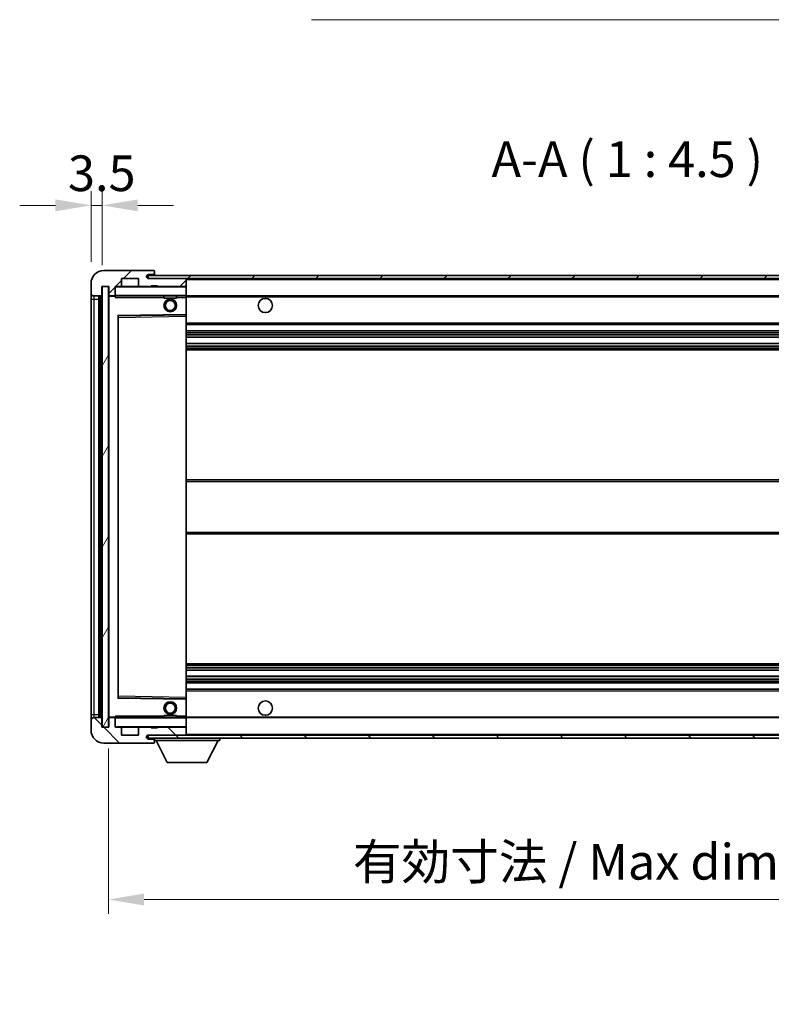
# Model space of a CAD drawing. Units: millimetres. Extents: x 0 to 8672, y 0 to 1264.
# Drawn here: x 2129 to 2366, y 759 to 1069 of the extents above; entities that cross this region are included whole.
import ezdxf

# ---------------------------------------------------------------- set-up
doc = ezdxf.new("R2010")
doc.units = ezdxf.units.MM
doc.header["$LTSCALE"] = 3
doc.layers.get('Defpoints').update_dxf_attribs({"lineweight": 25})
for name, color, linetype, lineweight in [('Dimension (ISO)', 7, 'Continuous', 18), ('Hatch (ISO)', 1, 'Continuous', 18), ('Symbol (ISO)', 7, 'Continuous', 18), ('Visible (ISO)', 7, 'Continuous', 35), ('Visible Narrow (ISO)', 7, 'Continuous', 25)]:
    doc.layers.add(name, color=color, linetype=linetype, lineweight=lineweight)
doc.styles.add('Note Text (TK)', font='txt')
doc.dimstyles.new('Default - Method 1b (TK)', dxfattribs={"dimscale": 3, "dimtxt": 2.5, "dimasz": 2.5, "dimexe": 1, "dimexo": 1.5, "dimgap": 1, "dimtad": 1, "dimtoh": 1, "dimrnd": 1e-08, "dimdsep": 46, "dimtxsty": 'Note Text (TK)', "dimcen": 0.09, "dimdle": 5, "dimclrd": 100, "dimclre": 100, "dimclrt": 7, "dimadec": 1, "dimazin": 1, "dimtfac": 1, "dimtmove": 0, "dimatfit": 3, "dimfxl": 1, "dimtolj": 1, "dimlwd": -1, "dimlwe": -1, "dimarcsym": 0})
doc.dimstyles.new('Default - Method 1b (TK)$7', dxfattribs={"dimscale": 3, "dimtxt": 2.5, "dimasz": 2.5, "dimexe": 1, "dimexo": 1.5, "dimgap": 1, "dimtad": 1, "dimtoh": 1, "dimrnd": 1e-08, "dimdsep": 46, "dimtxsty": 'Note Text (TK)', "dimcen": 0.09, "dimdle": 5, "dimclrd": 100, "dimclre": 100, "dimclrt": 7, "dimadec": 1, "dimazin": 1, "dimtfac": 1, "dimtmove": 0, "dimatfit": 3, "dimfxl": 1, "dimtolj": 1, "dimlwd": -1, "dimlwe": -1, "dimarcsym": 0})
pattern_1 = [(45, (1117.75, -36), (-10.10279, 10.10279), [])]
pattern_2 = [(135.0002, (1117.75, -36), (-10.10275, -10.10283), [])]

# ---------------------------------------------------------------- blocks, each defined once
blk = doc.blocks.new('*D212')
at = {"layer": 'Defpoints', "color": 0}
for p in [(2156.73, 846.05), (2481.73, 846.15), (2481.73, 791.67)]:
    blk.add_point(p, dxfattribs=at)
at = {"layer": 'Dimension (ISO)', "color": 100}
for p, q in [((2156.73, 839.3), (2156.73, 787.17)), ((2481.73, 839.4), (2481.73, 787.17)), ((2167.98, 791.67), (2470.48, 791.67))]:
    blk.add_line(p, q, dxfattribs=at)
for points in [[(2167.98, 793.55), (2167.98, 789.8), (2156.73, 791.67)], [(2470.48, 793.55), (2470.48, 789.8), (2481.73, 791.67)]]:
    blk.add_solid(points, dxfattribs=at)
at = {"layer": 'Dimension (ISO)', "color": 7, "insert": (2233.83, 803.59), "char_height": 11.25, "attachment_point": 4, "style": 'Note Text (TK)'}
blk.add_mtext('\\A1;\\fＭＳ Ｐゴシック|b0|i0;\\H11.2500;有効寸法 / Max dim. 325', dxfattribs=at)
blk = doc.blocks.new('*D214')
at = {"layer": 'Defpoints', "color": 0}
for p in [(2154.73, 1010.63), (2151.23, 986.05), (2154.73, 985.05)]:
    blk.add_point(p, dxfattribs=at)
at = {"layer": 'Dimension (ISO)', "color": 100}
for p, q in [((2151.23, 992.8), (2151.23, 1015.13)), ((2154.73, 991.8), (2154.73, 1015.13)), ((2139.98, 1010.63), (2128.73, 1010.63)), ((2151.23, 1010.63), (2154.73, 1010.63)), ((2165.98, 1010.63), (2177.23, 1010.63))]:
    blk.add_line(p, q, dxfattribs=at)
for points in [[(2139.98, 1012.5), (2139.98, 1008.75), (2151.23, 1010.63)], [(2165.98, 1012.5), (2165.98, 1008.75), (2154.73, 1010.63)]]:
    blk.add_solid(points, dxfattribs=at)
at = {"layer": 'Dimension (ISO)', "color": 7, "insert": (2143.96, 1020.75), "char_height": 11.25, "attachment_point": 4, "style": 'Note Text (TK)'}
blk.add_mtext('\\A1;3.5', dxfattribs=at)

msp = doc.modelspace()

# ---------------------------------------------------------------- hatches: boundary and pattern name
at = {"layer": 'Hatch (ISO)'}
h = msp.add_hatch(dxfattribs=at)
h.set_pattern_fill('ANSI31', color=256, scale=114.3, style=0)
h.set_pattern_definition(pattern_1)
edge = h.paths.add_edge_path()
edge.add_ellipse((2158.5263, 982.346), major_axis=(0, -0.3), ratio=1, start_angle=0, end_angle=90)
edge.add_line((2158.8263, 982.346), (2158.8263, 985.046))
edge.add_line((2158.8263, 985.046), (2160.5263, 985.046))
edge.add_ellipse((2160.5263, 985.346), major_axis=(0, -0.3), ratio=1, start_angle=0, end_angle=90)
edge.add_line((2160.8263, 985.346), (2160.8263, 987.546))
edge.add_line((2160.8263, 987.546), (2166.2263, 987.546))
edge.add_line((2166.2263, 987.546), (2166.2263, 985.346))
edge.add_ellipse((2166.5263, 985.346), major_axis=(-0.3, 0), ratio=1, start_angle=0, end_angle=90)
edge.add_line((2166.5263, 985.046), (2170.2263, 985.046))
edge.add_line((2170.2263, 985.046), (2170.2263, 985.246))
edge.add_line((2170.2263, 985.246), (2172.2263, 985.246))
edge.add_line((2172.2263, 985.246), (2172.2263, 985.046))
edge.add_line((2172.2263, 985.046), (2180.9263, 985.046))
edge.add_ellipse((2180.9263, 985.346), major_axis=(0, -0.3), ratio=1, start_angle=0, end_angle=90)
edge.add_line((2181.2263, 985.346), (2181.2263, 987.246))
edge.add_ellipse((2180.9263, 987.246), major_axis=(0.3, 0), ratio=1, start_angle=0, end_angle=90)
edge.add_line((2180.9263, 987.546), (2169.3513, 987.546))
edge.add_ellipse((2169.3513, 988.171), major_axis=(0, -0.625), ratio=1, start_angle=348.463041, end_angle=360, ccw=False)
edge.add_ellipse((2169.3513, 988.171), major_axis=(-0.125, -0.6124), ratio=1, start_angle=191.536959, end_angle=360, ccw=False)
edge.add_line((2169.3513, 988.796), (2170.7263, 988.796))
edge.add_ellipse((2170.7263, 989.296), major_axis=(0, -0.5), ratio=1, start_angle=0, end_angle=90)
edge.add_line((2171.2263, 989.296), (2171.2263, 989.746))
edge.add_ellipse((2170.9263, 989.746), major_axis=(0.3, 0), ratio=1, start_angle=0, end_angle=90)
edge.add_line((2170.9263, 990.046), (2155.2263, 990.046))
edge.add_ellipse((2155.2263, 986.046), major_axis=(0, 4), ratio=1, start_angle=0, end_angle=90)
edge.add_line((2151.2263, 986.046), (2151.2263, 983.046))
edge.add_ellipse((2152.2263, 983.046), major_axis=(-1, 0), ratio=1, start_angle=0, end_angle=90)
edge.add_line((2152.2263, 982.046), (2154.3263, 982.046))
edge.add_ellipse((2154.3263, 982.346), major_axis=(0, -0.3), ratio=1, start_angle=0, end_angle=90)
edge.add_line((2154.6263, 982.346), (2154.6263, 985.046))
edge.add_line((2154.6263, 985.046), (2154.7263, 985.046))
edge.add_line((2154.7263, 985.046), (2156.7263, 985.046))
edge.add_line((2156.7263, 985.046), (2156.8263, 985.046))
edge.add_line((2156.8263, 985.046), (2156.8263, 982.346))
edge.add_ellipse((2157.1263, 982.346), major_axis=(-0.3, 0), ratio=1, start_angle=0, end_angle=90)
edge.add_line((2157.1263, 982.046), (2158.5263, 982.046))
h = msp.add_hatch(dxfattribs=at)
h.set_pattern_fill('ANSI31', color=256, scale=114.3, style=0)
h.set_pattern_definition(pattern_1)
h.paths.add_polyline_path([(2421.2263, 987.546), (2421.2263, 988.546), (2169.2263, 988.546), (2169.2263, 987.5586), (2169.2263, 987.546), (2169.3513, 987.546), (2180.9263, 987.546)])
edge = h.paths.add_edge_path()
edge.add_line((2488.7263, 982.796), (2483.7263, 982.796))
edge.add_line((2483.7263, 982.796), (2483.7263, 981.796))
edge.add_line((2483.7263, 981.796), (2488.7263, 981.796))
edge.add_ellipse((2488.7263, 983.296), major_axis=(0, -1.5), ratio=1, start_angle=0, end_angle=90)
edge.add_line((2490.2263, 983.296), (2490.2263, 987.046))
edge.add_ellipse((2488.7263, 987.046), major_axis=(1.5, 0), ratio=1, start_angle=0, end_angle=90)
edge.add_line((2488.7263, 988.546), (2456.2263, 988.546))
edge.add_line((2456.2263, 988.546), (2456.2263, 987.546))
edge.add_line((2456.2263, 987.546), (2469.2263, 987.546))
edge.add_line((2469.2263, 987.546), (2475.1263, 987.546))
edge.add_line((2475.1263, 987.546), (2481.6263, 987.546))
edge.add_line((2481.6263, 987.546), (2488.2263, 987.546))
edge.add_line((2488.2263, 987.546), (2488.7263, 987.546))
edge.add_ellipse((2488.7263, 987.046), major_axis=(0, 0.5), ratio=1, start_angle=270, end_angle=360, ccw=False)
edge.add_line((2489.2263, 987.046), (2489.2263, 983.296))
edge.add_ellipse((2488.7263, 983.296), major_axis=(0.5, 0), ratio=1, start_angle=270, end_angle=360, ccw=False)
h = msp.add_hatch(dxfattribs=at)
h.set_pattern_fill('ANSI31', color=256, scale=114.3, angle=14.999978, style=0)
h.set_pattern_definition([(60, (1117.75, -36), (-12.37334, 7.14375), [])])
h.paths.add_polyline_path([(2156.7263, 985.046), (2154.7263, 985.046), (2154.7263, 846.046), (2156.7263, 846.046)])
h = msp.add_hatch(dxfattribs=at)
h.set_pattern_fill('ANSI31', color=256, scale=114.3, angle=90.00021, style=0)
h.set_pattern_definition(pattern_2)
edge = h.paths.add_edge_path()
edge.add_ellipse((2158.5263, 848.746), major_axis=(0.3, 0), ratio=1, start_angle=0, end_angle=90)
edge.add_line((2158.5263, 849.046), (2157.1263, 849.046))
edge.add_ellipse((2157.1263, 848.746), major_axis=(0, 0.3), ratio=1, start_angle=0, end_angle=90)
edge.add_line((2156.8263, 848.746), (2156.8263, 846.046))
edge.add_line((2156.8263, 846.046), (2156.7263, 846.046))
edge.add_line((2156.7263, 846.046), (2154.7263, 846.046))
edge.add_line((2154.7263, 846.046), (2154.6263, 846.046))
edge.add_line((2154.6263, 846.046), (2154.6263, 848.746))
edge.add_ellipse((2154.3263, 848.746), major_axis=(0.3, 0), ratio=1, start_angle=0, end_angle=90)
edge.add_line((2154.3263, 849.046), (2152.2263, 849.046))
edge.add_ellipse((2152.2263, 848.046), major_axis=(0, 1), ratio=1, start_angle=0, end_angle=90)
edge.add_line((2151.2263, 848.046), (2151.2263, 845.046))
edge.add_ellipse((2155.2263, 845.046), major_axis=(-4, 0), ratio=1, start_angle=0, end_angle=90)
edge.add_line((2155.2263, 841.046), (2170.9263, 841.046))
edge.add_ellipse((2170.9263, 841.346), major_axis=(0, -0.3), ratio=1, start_angle=0, end_angle=90)
edge.add_line((2171.2263, 841.346), (2171.2263, 841.796))
edge.add_ellipse((2170.7263, 841.796), major_axis=(0.5, 0), ratio=1, start_angle=0, end_angle=90)
edge.add_line((2170.7263, 842.296), (2169.3513, 842.296))
edge.add_ellipse((2169.3513, 842.921), major_axis=(0, -0.625), ratio=1, start_angle=191.536959, end_angle=360, ccw=False)
edge.add_ellipse((2169.3513, 842.921), major_axis=(-0.125, 0.6124), ratio=1, start_angle=348.463041, end_angle=360, ccw=False)
edge.add_line((2169.3513, 843.546), (2180.9263, 843.546))
edge.add_ellipse((2180.9263, 843.846), major_axis=(0, -0.3), ratio=1, start_angle=0, end_angle=90)
edge.add_line((2181.2263, 843.846), (2181.2263, 845.746))
edge.add_ellipse((2180.9263, 845.746), major_axis=(0.3, 0), ratio=1, start_angle=0, end_angle=90)
edge.add_line((2180.9263, 846.046), (2172.2263, 846.046))
edge.add_line((2172.2263, 846.046), (2172.2263, 845.846))
edge.add_line((2172.2263, 845.846), (2170.2263, 845.846))
edge.add_line((2170.2263, 845.846), (2170.2263, 846.046))
edge.add_line((2170.2263, 846.046), (2166.5263, 846.046))
edge.add_ellipse((2166.5263, 845.746), major_axis=(0, 0.3), ratio=1, start_angle=0, end_angle=90)
edge.add_line((2166.2263, 845.746), (2166.2263, 843.546))
edge.add_line((2166.2263, 843.546), (2160.8263, 843.546))
edge.add_line((2160.8263, 843.546), (2160.8263, 845.746))
edge.add_ellipse((2160.5263, 845.746), major_axis=(0.3, 0), ratio=1, start_angle=0, end_angle=90)
edge.add_line((2160.5263, 846.046), (2158.8263, 846.046))
edge.add_line((2158.8263, 846.046), (2158.8263, 848.746))
h = msp.add_hatch(dxfattribs=at)
h.set_pattern_fill('ANSI31', color=256, scale=114.3, angle=90.00021, style=0)
h.set_pattern_definition(pattern_2)
edge = h.paths.add_edge_path()
edge.add_line((2483.7263, 848.296), (2488.7263, 848.296))
edge.add_ellipse((2488.7263, 847.796), major_axis=(0, 0.5), ratio=1, start_angle=270, end_angle=360, ccw=False)
edge.add_line((2489.2263, 847.796), (2489.2263, 844.046))
edge.add_ellipse((2488.7263, 844.046), major_axis=(0.5, 0), ratio=1, start_angle=270, end_angle=360, ccw=False)
edge.add_line((2488.7263, 843.546), (2488.2263, 843.546))
edge.add_line((2488.2263, 843.546), (2481.6263, 843.546))
edge.add_line((2481.6263, 843.546), (2475.1263, 843.546))
edge.add_line((2475.1263, 843.546), (2469.2263, 843.546))
edge.add_line((2469.2263, 843.546), (2180.9263, 843.546))
edge.add_line((2180.9263, 843.546), (2169.3513, 843.546))
edge.add_line((2169.3513, 843.546), (2169.2263, 843.546))
edge.add_line((2169.2263, 843.546), (2169.2263, 843.5333))
edge.add_line((2169.2263, 843.5333), (2169.2263, 842.546))
edge.add_line((2169.2263, 842.546), (2488.7263, 842.546))
edge.add_ellipse((2488.7263, 844.046), major_axis=(0, -1.5), ratio=1, start_angle=0, end_angle=90)
edge.add_line((2490.2263, 844.046), (2490.2263, 847.796))
edge.add_ellipse((2488.7263, 847.796), major_axis=(1.5, 0), ratio=1, start_angle=0, end_angle=90)
edge.add_line((2488.7263, 849.296), (2483.7263, 849.296))
edge.add_line((2483.7263, 849.296), (2483.7263, 848.296))

# ---------------------------------------------------------------- linework, layer by layer
at = {"layer": 'Visible (ISO)'}
for p, q in [((2170.9263, 990.046), (2155.2263, 990.046)), ((2421.2263, 988.546), (2169.2263, 988.546)), ((2169.2263, 988.546), (2169.2263, 987.546)), ((2169.3513, 988.796), (2170.7263, 988.796)), ((2170.7263, 988.796), (2170.9763, 988.796)), ((2170.9263, 990.046), (2170.9763, 990.046)), ((2171.2263, 989.796), (2171.2263, 989.746)), ((2171.2263, 989.296), (2171.2263, 989.746)), ((2171.2263, 989.046), (2171.2263, 989.296)), ((2171.2263, 988.546), (2171.2263, 989.046)), ((2151.2263, 986.046), (2151.2263, 983.046)), ((2154.6263, 982.346), (2154.6263, 985.046)), ((2154.6263, 985.046), (2156.8263, 985.046)), ((2156.7263, 985.046), (2154.7263, 985.046)), ((2154.7263, 985.046), (2154.7263, 846.046)), ((2156.7263, 846.046), (2156.7263, 985.046)), ((2156.8263, 985.046), (2156.8263, 982.346)), ((2158.8263, 982.346), (2158.8263, 985.046)), ((2158.8263, 985.046), (2160.5263, 985.046)), ((2166.5263, 985.046), (2160.5263, 985.046)), ((2160.8263, 985.346), (2160.8263, 987.546)), ((2160.8263, 987.546), (2166.2263, 987.546)), ((2166.2263, 987.546), (2166.2263, 985.346)), ((2166.5263, 985.046), (2170.2263, 985.046)), ((2169.2263, 987.546), (2421.2263, 987.546)), ((2180.9263, 987.546), (2169.3513, 987.546)), ((2170.2263, 985.046), (2170.2263, 985.246)), ((2170.2263, 985.246), (2172.2263, 985.246)), ((2172.2263, 985.046), (2170.2263, 985.046)), ((2172.2263, 985.246), (2172.2263, 985.046)), ((2172.2263, 985.046), (2180.9263, 985.046)), ((2181.1263, 985.046), (2180.9263, 985.046)), ((2181.2263, 987.246), (2181.2263, 987.546)), ((2181.2263, 985.346), (2181.2263, 987.246)), ((2181.2263, 984.946), (2181.2263, 985.346)), ((2181.2263, 982.146), (2181.2263, 984.946)), ((2151.2263, 983.046), (2151.2263, 981.046)), ((2152.2263, 982.046), (2154.3263, 982.046)), ((2153.7263, 849.046), (2153.7263, 982.046)), ((2154.0263, 982.046), (2154.0263, 849.046)), ((2156.8263, 981.946), (2156.8263, 849.146)), ((2157.1263, 982.046), (2156.9263, 982.046)), ((2157.1263, 982.046), (2158.5263, 982.046)), ((2158.8263, 982.046), (2158.5263, 982.046)), ((2158.8263, 982.346), (2158.8263, 982.146)), ((2158.8263, 982.146), (2158.8263, 981.8776)), ((2158.9263, 982.046), (2181.1263, 982.046)), ((2174.2263, 982.046), (2174.2263, 981.346)), ((2178.2263, 982.046), (2178.2263, 981.346)), ((2181.2263, 981.546), (2181.2263, 982.146)), ((2181.2263, 982.046), (2469.2263, 982.046)), ((2181.2263, 976.2443), (2181.2263, 981.546)), ((2151.2263, 981.046), (2151.2263, 850.046)), ((2178.2263, 981.346), (2174.2263, 981.346)), ((2159.8263, 855.3943), (2159.8263, 975.6976)), ((2159.9247, 975.7976), (2181.1279, 976.1444)), ((2181.2263, 975.6443), (2181.2263, 976.2443)), ((2181.2263, 855.4477), (2181.2263, 975.6443)), ((2181.2263, 973.046), (2481.7263, 973.046)), ((2181.2263, 971.046), (2481.7263, 971.046)), ((2181.2263, 969.0007), (2481.7263, 969.0007)), ((2181.2263, 967.0911), (2481.7263, 967.0911)), ((2181.2263, 965.046), (2481.7263, 965.046)), ((2181.2263, 924.046), (2481.7263, 924.046)), ((2181.2263, 907.046), (2481.7263, 907.046)), ((2181.2263, 866.046), (2481.7263, 866.046)), ((2181.2263, 864.0008), (2481.7263, 864.0008)), ((2181.2263, 862.0912), (2481.7263, 862.0912)), ((2181.2263, 860.046), (2481.7263, 860.046)), ((2181.2263, 858.046), (2481.7263, 858.046)), ((2181.1279, 854.9476), (2159.9247, 855.2944)), ((2181.2263, 854.8476), (2181.2263, 855.4477)), ((2181.2263, 849.546), (2181.2263, 854.8476)), ((2151.2263, 850.046), (2151.2263, 848.046)), ((2151.2263, 848.046), (2151.2263, 845.046)), ((2154.3263, 849.046), (2152.2263, 849.046)), ((2154.6263, 846.046), (2154.6263, 848.746)), ((2156.8263, 848.746), (2156.8263, 846.046)), ((2156.9263, 849.046), (2157.1263, 849.046)), ((2158.5263, 849.046), (2157.1263, 849.046)), ((2158.5263, 849.046), (2158.8263, 849.046)), ((2158.8263, 849.2143), (2158.8263, 848.946)), ((2158.8263, 848.946), (2158.8263, 848.746)), ((2158.8263, 846.046), (2158.8263, 848.746)), ((2181.1263, 849.046), (2158.9263, 849.046)), ((2174.2263, 849.746), (2178.2263, 849.746)), ((2174.2263, 849.046), (2174.2263, 849.746)), ((2178.2263, 849.046), (2178.2263, 849.746)), ((2181.2263, 848.946), (2181.2263, 849.546)), ((2181.2263, 849.046), (2469.2263, 849.046)), ((2181.2263, 846.146), (2181.2263, 848.946)), ((2156.8263, 846.046), (2154.6263, 846.046)), ((2154.7263, 846.046), (2156.7263, 846.046)), ((2160.5263, 846.046), (2158.8263, 846.046)), ((2160.5263, 846.046), (2166.5263, 846.046)), ((2160.8263, 843.546), (2160.8263, 845.746)), ((2166.2263, 845.746), (2166.2263, 843.546)), ((2170.2263, 846.046), (2166.5263, 846.046)), ((2170.2263, 845.846), (2170.2263, 846.046)), ((2170.2263, 846.046), (2172.2263, 846.046)), ((2172.2263, 845.846), (2170.2263, 845.846)), ((2180.9263, 846.046), (2172.2263, 846.046)), ((2172.2263, 846.046), (2172.2263, 845.846)), ((2180.9263, 846.046), (2181.1263, 846.046)), ((2181.2263, 845.746), (2181.2263, 846.146)), ((2181.2263, 843.846), (2181.2263, 845.746)), ((2166.2263, 843.546), (2160.8263, 843.546)), ((2488.7263, 843.546), (2169.2263, 843.546)), ((2169.2263, 843.546), (2169.2263, 842.546)), ((2169.2263, 842.546), (2488.7263, 842.546)), ((2169.3513, 843.546), (2180.9263, 843.546)), ((2170.7263, 842.296), (2169.3513, 842.296)), ((2170.9763, 842.296), (2170.7263, 842.296)), ((2171.2263, 842.546), (2171.2263, 841.846)), ((2171.2263, 841.796), (2171.2263, 841.846)), ((2171.2263, 841.846), (2191.8263, 841.846)), ((2171.2263, 841.346), (2171.2263, 841.796)), ((2175.2763, 834.946), (2171.7263, 841.846)), ((2181.2263, 843.646), (2181.2263, 843.846)), ((2187.7763, 834.946), (2191.3263, 841.846)), ((2191.8263, 842.546), (2191.8263, 841.846)), ((2155.2263, 841.046), (2170.9263, 841.046)), ((2170.9763, 841.046), (2170.9263, 841.046)), ((2171.2263, 841.346), (2171.2263, 841.296)), ((2175.2763, 834.946), (2187.7763, 834.946))]:
    msp.add_line(p, q, dxfattribs=at)
for centre, radius in [((2176.2263, 979.046), 2), ((2176.2263, 979.046), 1.5706), ((2206.2263, 979.046), 2.25), ((2176.2263, 852.046), 2), ((2206.2263, 852.046), 2.25), ((2176.2263, 852.046), 1.5706)]:
    msp.add_circle(centre, radius, dxfattribs=at)
for centre, radius, start, end in [((2155.2263, 986.046), 4, 90, 180), ((2169.3513, 988.171), 0.625, 90, 270), ((2170.7263, 989.296), 0.5, 270, 0), ((2170.9263, 989.746), 0.3, 0, 90), ((2170.9763, 989.796), 0.25, 0, 90), ((2170.9763, 989.046), 0.25, 270, 0), ((2158.9263, 984.946), 0.1, 90, 180), ((2160.5263, 985.346), 0.3, 270, 0), ((2166.5263, 985.346), 0.3, 180, 270), ((2180.9263, 987.246), 0.3, 0, 90), ((2180.9263, 985.346), 0.3, 270, 0), ((2181.1263, 984.946), 0.1, 0, 90), ((2152.2263, 983.046), 1, 180, 270), ((2154.3263, 982.346), 0.3, 270, 0), ((2157.1263, 982.346), 0.3, 180, 270), ((2156.9263, 981.946), 0.1, 90, 180), ((2158.5263, 982.346), 0.3, 270, 0), ((2158.9263, 982.146), 0.1, 180, 270), ((2181.1263, 982.146), 0.1, 270, 0), ((2159.9263, 975.6976), 0.1, 90.936997, 180), ((2181.1263, 976.2443), 0.1, 270.936997, 0), ((2159.9263, 855.3943), 0.1, 180, 269.063003), ((2181.1263, 854.8476), 0.1, 0, 89.063003), ((2152.2263, 848.046), 1, 90, 180), ((2154.3263, 848.746), 0.3, 0, 90), ((2156.9263, 849.146), 0.1, 180, 270), ((2157.1263, 848.746), 0.3, 90, 180), ((2158.5263, 848.746), 0.3, 0, 90), ((2158.9263, 848.946), 0.1, 90, 180), ((2181.1263, 848.946), 0.1, 0, 90), ((2155.2263, 845.046), 4, 180, 270), ((2158.9263, 846.146), 0.1, 180, 270), ((2160.5263, 845.746), 0.3, 0, 90), ((2166.5263, 845.746), 0.3, 90, 180), ((2180.9263, 845.746), 0.3, 0, 90), ((2181.1263, 846.146), 0.1, 270, 0), ((2169.3513, 842.921), 0.625, 90, 270), ((2170.7263, 841.796), 0.5, 0, 90), ((2170.9763, 842.046), 0.25, 0, 90), ((2180.9263, 843.846), 0.3, 270, 0), ((2181.1263, 843.646), 0.1, 270, 0), ((2170.9263, 841.346), 0.3, 270, 0), ((2170.9763, 841.296), 0.25, 270, 0)]:
    msp.add_arc(centre, radius, start, end, dxfattribs=at)
for points in [[(2158.9263, 981.546), (2158.8812, 981.6467), (2158.8263, 981.7672), (2158.8263, 981.8776)], [(2158.8263, 849.2143), (2158.8263, 849.3247), (2158.8812, 849.4452), (2158.9263, 849.546)]]:
    msp.add_open_spline(points, degree=3, dxfattribs=at)
at = {"layer": 'Visible Narrow (ISO)'}
for p, q in [((2170.9763, 988.796), (2170.9763, 988.546)), ((2158.9263, 984.946), (2158.8263, 984.946)), ((2158.9263, 985.046), (2158.9263, 984.946)), ((2158.9263, 982.146), (2158.9263, 984.946)), ((2158.9263, 984.946), (2181.1263, 984.946)), ((2181.1263, 987.546), (2181.1263, 987.4696)), ((2181.1263, 985.1224), (2181.1263, 985.046)), ((2181.1263, 985.046), (2181.1263, 984.946)), ((2181.1263, 984.946), (2181.1263, 982.146)), ((2181.2263, 984.946), (2181.1263, 984.946)), ((2181.2263, 987.246), (2468.7681, 987.246)), ((2152.2263, 981.046), (2152.2263, 982.046)), ((2154.2763, 849.046), (2154.2763, 982.046)), ((2156.9263, 981.946), (2156.8263, 981.946)), ((2156.9263, 982.046), (2156.9263, 981.946)), ((2156.9263, 981.946), (2158.8263, 981.946)), ((2156.9263, 849.146), (2156.9263, 981.946)), ((2158.8263, 982.146), (2158.9263, 982.146)), ((2158.9263, 982.146), (2158.9263, 982.046)), ((2181.1263, 982.146), (2158.9263, 982.146)), ((2158.9263, 981.546), (2158.9263, 982.046)), ((2158.9263, 981.546), (2174.2263, 981.546)), ((2178.2263, 981.546), (2181.1263, 981.546)), ((2181.1263, 982.046), (2181.1263, 982.146)), ((2181.1263, 982.146), (2181.2263, 982.146)), ((2181.1263, 982.046), (2181.1263, 981.546)), ((2181.2263, 981.546), (2181.1263, 981.546)), ((2181.1263, 981.546), (2181.1263, 976.2443)), ((2181.2263, 981.746), (2473.2708, 981.746)), ((2151.2263, 981.046), (2152.2263, 981.046)), ((2152.2263, 850.046), (2152.2263, 981.046)), ((2152.2263, 981.046), (2153.7263, 981.046)), ((2181.1263, 976.2443), (2159.7263, 975.8943)), ((2159.7263, 975.8943), (2159.7263, 855.1976)), ((2159.7263, 975.8943), (2159.9247, 975.7976)), ((2159.8263, 975.6976), (2159.7263, 975.8943)), ((2159.9263, 975.2975), (2159.8263, 975.2975)), ((2159.9263, 975.2975), (2159.9247, 975.7976)), ((2159.9263, 975.2975), (2181.1263, 975.6443)), ((2159.9263, 855.7944), (2159.9263, 975.2975)), ((2181.2263, 976.2443), (2181.1263, 976.2443)), ((2181.1279, 976.1444), (2181.1263, 976.2443)), ((2181.1279, 976.1444), (2181.1263, 975.6443)), ((2181.2263, 975.6443), (2181.1263, 975.6443)), ((2181.1263, 975.6443), (2181.1263, 855.4477)), ((2181.2263, 973.546), (2481.7263, 973.546)), ((2181.2263, 970.546), (2481.7263, 970.546)), ((2181.2263, 970.0358), (2481.7263, 970.0358)), ((2181.2263, 969.776), (2481.7263, 969.776)), ((2181.2263, 969.0409), (2481.7263, 969.0409)), ((2181.2263, 967.0527), (2481.7263, 967.0527)), ((2181.2263, 966.3377), (2481.7263, 966.3377)), ((2181.2263, 966.0761), (2481.7263, 966.0761)), ((2181.2263, 965.546), (2481.7263, 965.546)), ((2181.2263, 923.546), (2481.7263, 923.546)), ((2181.2263, 907.546), (2481.7263, 907.546)), ((2181.2263, 865.546), (2481.7263, 865.546)), ((2181.2263, 865.0158), (2481.7263, 865.0158)), ((2181.2263, 864.7542), (2481.7263, 864.7542)), ((2181.2263, 864.0392), (2481.7263, 864.0392)), ((2181.2263, 862.051), (2481.7263, 862.051)), ((2181.2263, 861.3159), (2481.7263, 861.3159)), ((2181.2263, 861.0561), (2481.7263, 861.0561)), ((2181.2263, 860.546), (2481.7263, 860.546)), ((2181.2263, 857.546), (2481.7263, 857.546)), ((2159.7263, 855.1976), (2159.8263, 855.3943)), ((2159.9247, 855.2944), (2159.7263, 855.1976)), ((2159.7263, 855.1976), (2181.1263, 854.8476)), ((2159.9263, 855.7944), (2159.8263, 855.7944)), ((2159.9247, 855.2944), (2159.9263, 855.7944)), ((2181.1263, 855.4477), (2159.9263, 855.7944)), ((2181.2263, 855.4477), (2181.1263, 855.4477)), ((2181.1263, 855.4477), (2181.1279, 854.9476)), ((2181.1263, 854.8476), (2181.1279, 854.9476)), ((2181.1263, 854.8476), (2181.2263, 854.8476)), ((2181.1263, 854.8476), (2181.1263, 849.546)), ((2151.2263, 850.046), (2152.2263, 850.046)), ((2152.2263, 849.046), (2152.2263, 850.046)), ((2152.2263, 850.046), (2153.7263, 850.046)), ((2156.8263, 849.146), (2156.9263, 849.146)), ((2158.8263, 849.146), (2156.9263, 849.146)), ((2156.9263, 849.146), (2156.9263, 849.046)), ((2158.9263, 848.946), (2158.8263, 848.946)), ((2158.9263, 849.046), (2158.9263, 849.546)), ((2174.2263, 849.546), (2158.9263, 849.546)), ((2158.9263, 849.046), (2158.9263, 848.946)), ((2158.9263, 846.146), (2158.9263, 848.946)), ((2158.9263, 848.946), (2181.1263, 848.946)), ((2181.1263, 849.546), (2178.2263, 849.546)), ((2181.2263, 849.546), (2181.1263, 849.546)), ((2181.1263, 849.546), (2181.1263, 849.046)), ((2181.1263, 849.046), (2181.1263, 848.946)), ((2181.1263, 848.946), (2181.1263, 846.146)), ((2181.2263, 848.946), (2181.1263, 848.946)), ((2181.2263, 849.346), (2473.2708, 849.346)), ((2158.8263, 846.146), (2158.9263, 846.146)), ((2158.9263, 846.146), (2158.9263, 846.046)), ((2181.1263, 846.146), (2158.9263, 846.146)), ((2181.1263, 846.046), (2181.1263, 846.146)), ((2181.1263, 846.146), (2181.2263, 846.146)), ((2181.1263, 846.046), (2181.1263, 845.9696)), ((2170.9763, 842.546), (2170.9763, 842.296)), ((2181.1263, 843.6224), (2181.1263, 843.546)), ((2181.2263, 843.846), (2468.7681, 843.846))]:
    msp.add_line(p, q, dxfattribs=at)

# ---------------------------------------------------------------- texts
at = {"layer": 'Symbol (ISO)', "color": 7, "insert": (2277.5644, 1016.046), "char_height": 11.25, "attachment_point": 7, "style": 'Note Text (TK)'}
msp.add_mtext('A-A ( 1 : 4.5 )', dxfattribs=at)

# ---------------------------------------------------------------- dimensions: what is measured, and where the dimension line sits
at = {"layer": 'Dimension (ISO)', "color": 100}
dim = msp.add_linear_dim(base=(2154.7263, 1010.6266), p1=(2151.2263, 986.046), p2=(2154.7263, 985.046), angle=180, dimstyle='Default - Method 1b (TK)', override={"dimscale": 0, "dimtxt": 11.25, "dimasz": 11.25, "dimexe": 4.5, "dimexo": 6.75, "dimgap": 4.5, "dimtoh": 0, "dimdec": 2, "dimcen": 0.405, "dimtol": 0, "dimlim": 0, "dimtp": 0, "dimtm": 0, "dimtdec": 2, "dimtix": 0, "dimtofl": 1, "dimtmove": 0, "dimatfit": 1}, dxfattribs=at)
dim.commit()
dim.dimension.update_dxf_attribs({"geometry": '*D214', "text_midpoint": (2152.9763, 1010.6266), "dimtype": 160})
dim = msp.add_linear_dim(base=(2481.7263, 791.6719), p1=(2156.7263, 846.046), p2=(2481.7263, 846.146), text='\\fＭＳ Ｐゴシック|b0|i0;\\H11.2500;有効寸法 / Max dim. <>', dimstyle='Default - Method 1b (TK)', override={"dimscale": 0, "dimtxt": 11.25, "dimasz": 11.25, "dimexe": 4.5, "dimexo": 6.75, "dimgap": 4.5, "dimtoh": 0, "dimdec": 2, "dimcen": 0.405, "dimtol": 0, "dimlim": 0, "dimtp": 0, "dimtm": 0, "dimtdec": 2, "dimtix": 0, "dimtofl": 0, "dimtmove": 0, "dimatfit": 1}, dxfattribs=at)
dim.commit()
dim.dimension.update_dxf_attribs({"geometry": '*D212', "text_midpoint": (2319.2263, 791.6719), "dimtype": 160})

# ---------------------------------------------------------------- leaders
at = {"layer": 'Symbol (ISO)', "color": 100, "annotation_type": 0, "has_hookline": 1, "hookline_direction": 1, "text_width": 190.8665}
msp.add_leader([(2470.8338, 985.7304), (2419.1357, 1069.1828), (2411.6357, 1069.1828)], dimstyle='Default - Method 1b (TK)$7', override={"dimgap": 0, "dimtad": 1}, dxfattribs=at)

doc.saveas('drawing.dxf')
